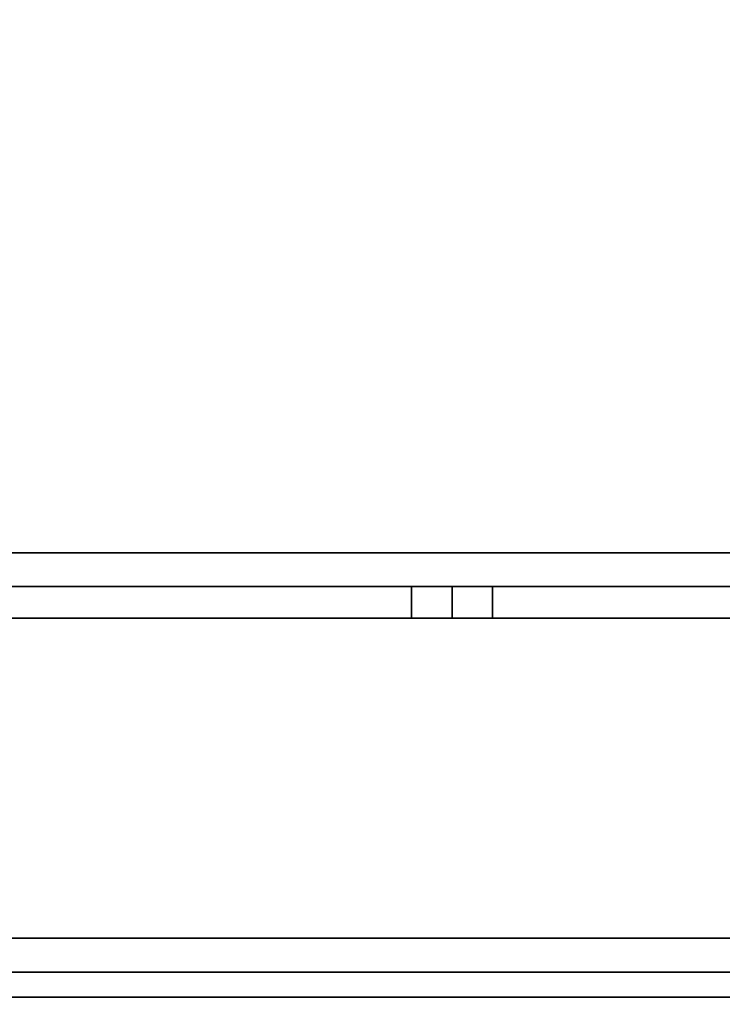
# Model space of a CAD drawing. Units: inches. Extents: x 10 to 127, y 13 to 169.
# Drawn here: x 76 to 78, y 106 to 109 of the extents above; entities that cross this region are included whole.
import ezdxf

# ---------------------------------------------------------------- set-up
doc = ezdxf.new("R2010")
doc.units = ezdxf.units.IN
doc.header["$LTSCALE"] = 6
doc.header["$MEASUREMENT"] = 0
doc.layers.add('DIMS-END', color=7, linetype='Continuous')
doc.layers.add('END VIEW', color=7, linetype='Continuous')
doc.styles.get("Standard").update_dxf_attribs({"font": 'arial.ttf'})
doc.dimstyles.get("Standard").update_dxf_attribs({"dimtxt": 1.3, "dimasz": 1.8, "dimexe": 0.25, "dimexo": 0.25, "dimgap": 0.09, "dimtad": 0, "dimtih": 1, "dimtoh": 1, "dimdec": 4, "dimzin": 0, "dimdsep": 46, "dimlunit": 5, "dimtxsty": 'Standard', "dimcen": 1, "dimadec": 0, "dimazin": 0, "dimtfac": 1, "dimtdec": 4, "dimtofl": 0, "dimtmove": 0, "dimatfit": 3, "dimfxl": 1, "dimfrac": 2, "dimtolj": 1, "dimtzin": 0, "dimarcsym": 0})

# ---------------------------------------------------------------- blocks, each defined once
blk = doc.blocks.new('BLF-77-SS_SECTION VIEW_dwg-7180141-CASE _5_ X SEC PAGE _1_ C')
at = {"layer": 'END VIEW', "flags": 128}
for points in [[(-120.6598, -21.7492), (-92.9477, -21.7492), (-92.9477, -22.967), (-92.3893, -22.967), (-92.3893, -30.5497), (-120.6598, -30.5497)], [(-120.6598, -30.5497), (-92.3893, -30.5497), (-120.6598, -30.5497)], [(-120.6598, -30.5497), (-92.3893, -30.5497), (-92.3893, -22.967), (-92.353, -22.967), (-92.3207, -22.967), (-92.2924, -22.967), (-92.2709, -22.967), (-92.2561, -22.967), (-92.252, -22.967), (-92.252, -30.5497), (-92.252, -22.967), (-92.252, -30.5497), (-92.252, -22.967), (-92.3113, -22.967), (-92.3153, -22.967), (-92.3261, -22.967), (-92.3435, -22.967), (-92.3651, -22.967), (-92.3893, -22.967), (-92.3893, -30.5497), (-120.6598, -30.5497)], [(-120.6598, -30.6277), (-92.3893, -30.6277)], [(-92.3893, -30.6856), (-120.6598, -30.6856), (-92.3893, -30.6856)], [(-92.3893, -30.6277), (-120.6598, -30.6277), (-92.3893, -30.6277), (-120.6598, -30.6277)], [(-120.6598, -30.5497), (-92.3893, -30.5497), (-92.3893, -22.967), (-92.3893, -30.5497), (-120.6598, -30.5497)], [(-98.1167, -29.6602), (-105.0791, -29.6602), (-105.0791, -21.7642), (-105.0791, -21.7341), (-105.0791, -21.7059), (-105.0791, -21.6801), (-105.0791, -21.657), (-105.0791, -21.6381), (-105.0791, -21.6244), (-105.0791, -21.6158), (-105.0791, -21.6133), (-105.0791, -21.6861), (-92.9409, -21.6861)], [(-98.1167, -29.7382), (-105.0791, -29.7382), (-105.0791, -29.7357), (-105.0791, -29.728), (-105.0791, -29.716), (-105.0791, -29.6997), (-105.0791, -29.6808), (-105.0791, -29.6602), (-98.1167, -29.6602), (-105.0791, -29.6602), (-105.0791, -21.7642), (-105.0791, -29.6602), (-98.1167, -29.6602), (-105.0791, -29.6602), (-105.0791, -29.6808), (-105.0791, -29.6997), (-105.0791, -29.716), (-105.0791, -29.728), (-105.0791, -29.7357), (-105.0791, -29.7382), (-98.1167, -29.7382)], [(-98.1167, -29.7382), (-105.0791, -29.7382), (-105.0791, -29.7357), (-105.0791, -29.728), (-105.0791, -29.716), (-105.0791, -29.6997), (-105.0791, -29.6808), (-105.0791, -29.6602), (-98.1167, -29.6602), (-105.0791, -29.6602), (-105.0791, -21.7642)], [(-105.1571, -21.7642), (-105.1571, -29.6602), (-105.1545, -29.6602), (-105.1468, -29.6602), (-105.134, -29.6602), (-105.1177, -29.6602), (-105.0988, -29.6602), (-105.0791, -29.6602), (-105.0791, -29.6902), (-105.0791, -29.7185), (-105.0791, -29.7442), (-105.0791, -29.7674), (-105.0791, -29.7863), (-105.0791, -29.8), (-105.0791, -29.8085), (-105.0791, -29.8111), (-98.1167, -29.8111)], [(-98.1167, -29.7382), (-105.0791, -29.7382), (-105.0791, -29.8111), (-98.1167, -29.8111), (-105.0791, -29.8111), (-105.0791, -29.7382), (-98.1167, -29.7382)], [(-98.1167, -29.8111), (-105.0791, -29.8111), (-98.1167, -29.8111)], [(-98.1167, -29.6602), (-105.0791, -29.6602), (-105.0791, -21.7642)], [(-105.1571, -21.7642), (-105.1571, -29.6602), (-105.1545, -29.6602), (-105.1468, -29.6602), (-105.134, -29.6602), (-105.1177, -29.6602), (-105.0988, -29.6602), (-105.0791, -29.6602), (-105.0791, -29.6902), (-105.0791, -29.7185), (-105.0791, -29.7442), (-105.0791, -29.7674), (-105.0791, -29.7863), (-105.0791, -29.8), (-105.0791, -29.8085), (-105.0791, -29.8111), (-98.1167, -29.8111)], [(-98.1167, -29.7382), (-105.0791, -29.7382), (-105.0791, -29.8111), (-98.1167, -29.8111), (-105.0791, -29.8111), (-105.0791, -29.8085), (-105.0791, -29.8), (-105.0791, -29.7863), (-105.0791, -29.7674), (-105.0791, -29.7442), (-105.0791, -29.7185), (-105.0791, -29.6902), (-105.0791, -29.6602), (-105.0988, -29.6602), (-105.1177, -29.6602), (-105.134, -29.6602), (-105.1468, -29.6602), (-105.1545, -29.6602), (-105.1571, -29.6602), (-105.1571, -21.7642)], [(-98.1167, -29.6602), (-105.0791, -29.6602), (-105.0791, -21.7642), (-92.9409, -21.7642), (-105.0791, -21.7642), (-92.9409, -21.7642)], [(-98.1167, -29.6602), (-105.0791, -29.6602), (-105.0791, -21.7642), (-92.9409, -21.7642), (-105.0791, -21.7642), (-92.9409, -21.7642)], [(-98.1167, -29.6602), (-105.0791, -29.6602), (-105.0791, -21.7642), (-105.0791, -29.6602), (-98.1167, -29.6602)], [(-98.1167, -29.8111), (-105.0791, -29.8111), (-98.1167, -29.8111), (-105.0791, -29.8111), (-98.1167, -29.8111)], [(-92.3893, -30.6277), (-120.6598, -30.6277), (-92.3893, -30.6277)], [(-92.3893, -30.6856), (-120.6598, -30.6856), (-92.3893, -30.6856)], [(-100.9022, -29.8111), (-100.9116, -29.8111), (-100.927, -29.8111), (-100.9459, -29.8111), (-100.969, -29.8111), (-100.993, -29.8111), (-101.017, -29.8111), (-101.0402, -29.8111), (-101.0599, -29.8111), (-101.0745, -29.8111), (-101.0839, -29.8111), (-101.0873, -29.8111), (-101.0873, -29.7382), (-101.0873, -29.8111), (-101.0839, -29.8111), (-101.0745, -29.8111), (-101.0599, -29.8111), (-101.0402, -29.8111), (-101.017, -29.8111), (-100.993, -29.8111), (-100.969, -29.8111), (-100.9459, -29.8111), (-100.927, -29.8111), (-100.9116, -29.8111), (-100.9022, -29.8111), (-100.9116, -29.8111), (-100.927, -29.8111), (-100.9459, -29.8111), (-100.969, -29.8111), (-100.993, -29.8111), (-101.017, -29.8111), (-101.0402, -29.8111), (-101.0599, -29.8111), (-101.0745, -29.8111), (-101.0839, -29.8111), (-101.0873, -29.8111), (-101.0873, -29.7382), (-101.0873, -29.8111), (-101.0873, -29.7382), (-101.0873, -29.8111)], [(-100.9022, -29.7382), (-100.9116, -29.7382), (-100.927, -29.7382), (-100.9459, -29.7382), (-100.969, -29.7382), (-100.993, -29.7382), (-101.017, -29.7382), (-101.0402, -29.7382), (-101.0599, -29.7382), (-101.0745, -29.7382), (-101.0839, -29.7382), (-101.0873, -29.7382), (-101.0839, -29.7382), (-101.0745, -29.7382), (-101.0599, -29.7382), (-101.0402, -29.7382), (-101.017, -29.7382), (-100.993, -29.7382), (-100.969, -29.7382), (-100.9459, -29.7382), (-100.927, -29.7382), (-100.9116, -29.7382), (-100.9022, -29.7382), (-100.9116, -29.7382), (-100.927, -29.7382), (-100.9459, -29.7382), (-100.969, -29.7382), (-100.993, -29.7382), (-101.017, -29.7382), (-101.0402, -29.7382), (-101.0599, -29.7382), (-101.0745, -29.7382), (-101.0839, -29.7382), (-101.0873, -29.7382)], [(-101.0839, -29.7382), (-101.0745, -29.7382), (-101.0599, -29.7382), (-101.0402, -29.7382), (-101.017, -29.7382), (-100.993, -29.7382), (-100.969, -29.7382), (-100.9459, -29.7382), (-100.927, -29.7382), (-100.9116, -29.7382), (-100.9022, -29.7382), (-100.8996, -29.7382), (-100.8996, -29.8111), (-100.8996, -29.7382), (-100.8996, -29.8111), (-100.8996, -29.7382), (-100.9022, -29.7382), (-100.9116, -29.7382), (-100.927, -29.7382), (-100.9459, -29.7382), (-100.969, -29.7382), (-100.993, -29.7382), (-101.017, -29.7382), (-101.0402, -29.7382), (-101.0599, -29.7382), (-101.0745, -29.7382), (-101.0839, -29.7382), (-101.0745, -29.7382), (-101.0599, -29.7382), (-101.0402, -29.7382), (-101.017, -29.7382), (-100.993, -29.7382), (-100.969, -29.7382), (-100.9459, -29.7382), (-100.927, -29.7382), (-100.9116, -29.7382), (-100.9022, -29.7382), (-100.8996, -29.7382), (-100.8996, -29.8111), (-100.8996, -29.7382)], [(-101.0839, -29.8111), (-101.0745, -29.8111), (-101.0599, -29.8111), (-101.0402, -29.8111), (-101.017, -29.8111), (-100.993, -29.8111), (-100.969, -29.8111), (-100.9459, -29.8111), (-100.927, -29.8111), (-100.9116, -29.8111), (-100.9022, -29.8111), (-100.8996, -29.8111), (-100.9022, -29.8111), (-100.9116, -29.8111), (-100.927, -29.8111), (-100.9459, -29.8111), (-100.969, -29.8111), (-100.993, -29.8111), (-101.017, -29.8111), (-101.0402, -29.8111), (-101.0599, -29.8111), (-101.0745, -29.8111), (-101.0839, -29.8111), (-101.0745, -29.8111), (-101.0599, -29.8111), (-101.0402, -29.8111), (-101.017, -29.8111), (-100.993, -29.8111), (-100.969, -29.8111), (-100.9459, -29.8111), (-100.927, -29.8111), (-100.9116, -29.8111), (-100.9022, -29.8111), (-100.8996, -29.8111)]]:
    blk.add_lwpolyline(points, dxfattribs=at)
for points in [[(-92.9477, -22.967), (-92.3893, -22.967), (-92.3893, -30.5497), (-120.6598, -30.5497), (-120.6598, -21.7492), (-92.9477, -21.7492)], [(-98.1167, -29.7382), (-105.0791, -29.7382), (-98.1167, -29.7382), (-105.0791, -29.7382), (-98.1167, -29.7382), (-105.0791, -29.7382)], [(-100.993, -29.7382), (-100.993, -29.8111), (-100.993, -29.7382), (-100.993, -29.8111), (-100.993, -29.7382), (-100.993, -29.8111)], [(-92.3893, -30.6277), (-120.6598, -30.6277)], [(-92.3893, -30.6856), (-120.6598, -30.6856), (-92.3893, -30.6856), (-120.6598, -30.6856)]]:
    blk.add_lwpolyline(points, close=True, dxfattribs=at)
blk = doc.blocks.new('*D90')
at = {"layer": 'DIMS-END', "color": 0, "lineweight": -2, "transparency": 16777216}
for p, q in [((95.2277, 120.6961), (95.2277, 92.9363)), ((57.6061, 106.1889), (57.6061, 92.9363)), ((59.4061, 93.1863), (72.399, 93.1863)), ((93.4277, 93.1863), (80.4348, 93.1863))]:
    blk.add_line(p, q, dxfattribs=at)
at = {"layer": 'DIMS-END', "color": 0, "transparency": 16777216}
for points in [[(59.4061, 93.4863), (59.4061, 92.8863), (57.6061, 93.1863)], [(93.4277, 93.4863), (93.4277, 92.8863), (95.2277, 93.1863)]]:
    blk.add_solid(points, dxfattribs=at)
at = {"layer": 'DIMS-END', "color": 0, "transparency": 16777216, "insert": (76.4169, 93.1863), "char_height": 1.3, "attachment_point": 5}
blk.add_mtext('\\A1;37 5/8 in\\P [95.6 cm]', dxfattribs=at)
blk = doc.blocks.new('*D91')
at = {"layer": 'DIMS-END', "color": 0, "lineweight": -2, "transparency": 16777216}
for p, q in [((86.2427, 106.2219), (86.2427, 100.0537)), ((57.6061, 106.1889), (57.6061, 100.0537)), ((59.4061, 100.3037), (67.9671, 100.3037)), ((84.4427, 100.3037), (76.003, 100.3037))]:
    blk.add_line(p, q, dxfattribs=at)
at = {"layer": 'DIMS-END', "color": 0, "transparency": 16777216}
for points in [[(59.4061, 100.6037), (59.4061, 100.0037), (57.6061, 100.3037)], [(84.4427, 100.6037), (84.4427, 100.0037), (86.2427, 100.3037)]]:
    blk.add_solid(points, dxfattribs=at)
at = {"layer": 'DIMS-END', "color": 0, "transparency": 16777216, "insert": (71.9851, 100.3037), "char_height": 1.3, "attachment_point": 5}
blk.add_mtext('\\A1;28 5/8 in\\P [72.7 cm]', dxfattribs=at)

msp = doc.modelspace()

# ---------------------------------------------------------------- block references
at = {"layer": 'END VIEW', "color": 7}
msp.add_blockref('BLF-77-SS_SECTION VIEW_dwg-7180141-CASE _5_ X SEC PAGE _1_ C', (178.44919, 137.09248), dxfattribs=at)

# ---------------------------------------------------------------- dimensions: what is measured, and where the dimension line sits
at = {"layer": 'DIMS-END'}
for base, p1, p2, picture, middle in [((57.60611, 93.18627), (95.2277, 120.94606), (57.60611, 106.43891), '*D90', (76.41691, 93.18627)), ((86.24274, 100.30365), (57.60611, 106.43891), (86.24274, 106.47195), '*D91', (71.98506, 100.30365))]:
    dim = msp.add_linear_dim(base=base, p1=p1, p2=p2, dimstyle='Standard', override={"dimpost": ' in\\X'}, dxfattribs=at)
    dim.commit()
    dim.dimension.update_dxf_attribs({"geometry": picture, "text_midpoint": middle, "dimtype": 160})

doc.saveas('drawing.dxf')
